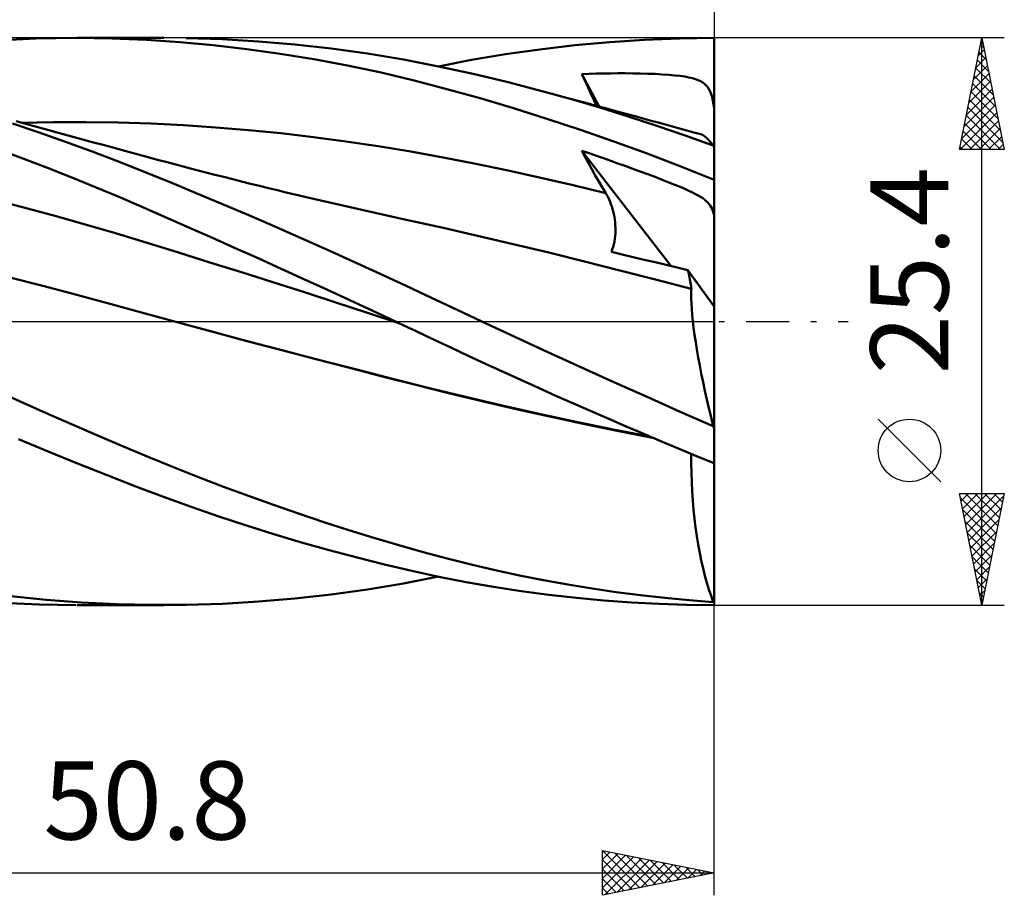
# Model space of a CAD drawing. Units: millimetres. Extents: x -49 to 89, y -32 to 50.
# Drawn here: x 45 to 89, y -26 to 14 of the extents above; entities that cross this region are included whole.
import ezdxf
from ezdxf.enums import TextEntityAlignment as Align

# ---------------------------------------------------------------- set-up
doc = ezdxf.new("R2010")
doc.units = ezdxf.units.MM
doc.header["$LTSCALE"] = 4.85
doc.linetypes.add('LONGDASH_DASH', pattern=[0.85, 0.4, -0.2, 0.05, -0.2])
for name, color, linetype in [('1', 4, 'CONTINUOUS'), ('2', 7, 'CONTINUOUS'), ('4', 2, 'LONGDASH_DASH'), ('CUT', 1, 'CONTINUOUS'), ('SK2', 7, 'CONTINUOUS'), ('SK4', 2, 'LONGDASH_DASH')]:
    doc.layers.add(name, color=color, linetype=linetype)
doc.styles.get("Standard").update_dxf_attribs({"font": 'Monospac821 BT'})

msp = doc.modelspace()

# ---------------------------------------------------------------- linework, layer by layer
at = {"layer": '1', "color": 4, "linetype": 'CONTINUOUS', "lineweight": 50}
for p, q in [((44.019, 12.588), (45.816, 12.671)), ((45.816, 12.671), (47.61, 12.7)), ((49.212, 12.679), (47.61, 12.7)), ((47.663, 12.7), (51.546, 12.7)), ((50.76, 12.617), (49.212, 12.679)), ((52.256, 12.516), (50.76, 12.617)), ((53.755, 12.379), (52.256, 12.516)), ((54.162, 12.641), (52.542, 12.691)), ((55.256, 12.204), (53.755, 12.379)), ((55.784, 12.546), (54.162, 12.641)), ((57.411, 12.408), (55.784, 12.546)), ((59.041, 12.226), (57.411, 12.408)), ((68.391, 12.189), (69.951, 12.372)), ((69.951, 12.372), (71.515, 12.514)), ((71.515, 12.514), (73.079, 12.617)), ((73.079, 12.617), (74.638, 12.679)), ((74.638, 12.679), (76.19, 12.7)), ((76.19, 12.249), (76.19, 12.7)), ((56.759, 11.994), (55.256, 12.204)), ((58.262, 11.748), (56.759, 11.994)), ((60.667, 12), (59.041, 12.226)), ((62.278, 11.731), (60.667, 12)), ((65.325, 11.713), (66.841, 11.969)), ((66.841, 11.969), (68.391, 12.189)), ((76.19, 11.799), (76.19, 12.249)), ((59.767, 11.466), (58.262, 11.748)), ((63.842, 11.427), (62.278, 11.731)), ((63.848, 11.426), (65.325, 11.713)), ((76.19, 11.348), (76.19, 11.799)), ((61.27, 11.148), (59.767, 11.466)), ((62.756, 10.796), (61.27, 11.148)), ((65.402, 11.087), (63.842, 11.427)), ((66.967, 10.713), (65.402, 11.087)), ((70.27, 11.083), (70.594, 11.094)), ((70.377, 10.847), (70.27, 11.083)), ((71.048, 9.627), (70.27, 11.083)), ((70.594, 11.094), (70.918, 11.103)), ((70.918, 11.103), (71.24, 11.109)), ((71.24, 11.109), (71.56, 11.114)), ((71.56, 11.114), (71.882, 11.116)), ((71.882, 11.116), (72.211, 11.116)), ((72.547, 11.114), (72.211, 11.116)), ((72.884, 11.108), (72.547, 11.114)), ((73.219, 11.099), (72.884, 11.108)), ((73.548, 11.086), (73.219, 11.099)), ((73.867, 11.069), (73.548, 11.086)), ((74.166, 11.049), (73.867, 11.069)), ((74.433, 11.025), (74.166, 11.049)), ((76.19, 10.897), (76.19, 11.348)), ((64.223, 10.413), (62.756, 10.796)), ((68.533, 10.306), (66.967, 10.713)), ((70.485, 10.61), (70.377, 10.847)), ((70.594, 10.372), (70.485, 10.61)), ((74.668, 10.998), (74.433, 11.025)), ((74.876, 10.968), (74.668, 10.998)), ((75.058, 10.934), (74.876, 10.968)), ((75.216, 10.897), (75.058, 10.934)), ((75.355, 10.856), (75.216, 10.897)), ((75.478, 10.811), (75.355, 10.856)), ((75.586, 10.761), (75.478, 10.811)), ((75.68, 10.705), (75.586, 10.761)), ((75.763, 10.643), (75.68, 10.705)), ((75.837, 10.572), (75.763, 10.643)), ((76.19, 10.446), (76.19, 10.897)), ((65.708, 9.997), (64.223, 10.413)), ((69.801, 9.954), (68.533, 10.306)), ((68.998, 10.181), (68.533, 10.306)), ((69.463, 10.055), (68.998, 10.181)), ((70.704, 10.135), (70.594, 10.372)), ((75.903, 10.492), (75.837, 10.572)), ((75.961, 10.401), (75.903, 10.492)), ((76.013, 10.298), (75.961, 10.401)), ((76.058, 10.18), (76.013, 10.298)), ((76.098, 10.047), (76.058, 10.18)), ((76.19, 9.996), (76.19, 10.446)), ((67.205, 9.552), (65.708, 9.997)), ((69.927, 9.93), (69.463, 10.055)), ((71.072, 9.581), (69.801, 9.954)), ((70.392, 9.804), (69.927, 9.93)), ((70.856, 9.679), (70.392, 9.804)), ((70.815, 9.897), (70.704, 10.135)), ((70.927, 9.659), (70.815, 9.897)), ((76.133, 9.897), (76.098, 10.047)), ((76.164, 9.729), (76.133, 9.897)), ((76.19, 9.545), (76.164, 9.729)), ((76.19, 9.545), (76.19, 9.996)), ((68.704, 9.081), (67.205, 9.552)), ((71.321, 9.553), (70.856, 9.679)), ((72.345, 9.185), (71.072, 9.581)), ((71.785, 9.427), (71.321, 9.553)), ((72.25, 9.3), (71.785, 9.427)), ((72.652, 9.191), (72.25, 9.3)), ((76.19, 7.788), (76.19, 9.545)), ((45.95, 8.469), (44.759, 8.871)), ((45.409, 8.834), (44.921, 8.967)), ((45.14, 8.899), (46.595, 8.929)), ((45.897, 8.702), (45.409, 8.834)), ((46.595, 8.929), (48.051, 8.934)), ((49.506, 8.913), (48.051, 8.934)), ((50.962, 8.866), (49.506, 8.913)), ((52.417, 8.793), (50.962, 8.866)), ((70.202, 8.586), (68.704, 9.081)), ((73.618, 8.769), (72.345, 9.185)), ((73.055, 9.081), (72.652, 9.191)), ((73.373, 8.995), (73.055, 9.081)), ((73.691, 8.908), (73.373, 8.995)), ((74.009, 8.821), (73.691, 8.908)), ((74.327, 8.734), (74.009, 8.821)), ((46.385, 8.569), (45.897, 8.702)), ((47.141, 8.05), (45.95, 8.469)), ((46.873, 8.437), (46.385, 8.569)), ((47.361, 8.305), (46.873, 8.437)), ((53.872, 8.695), (52.417, 8.793)), ((55.328, 8.574), (53.872, 8.695)), ((56.783, 8.429), (55.328, 8.574)), ((58.239, 8.26), (56.783, 8.429)), ((71.699, 8.066), (70.202, 8.586)), ((74.888, 8.333), (73.618, 8.769)), ((74.645, 8.647), (74.327, 8.734)), ((74.963, 8.56), (74.645, 8.647)), ((75.281, 8.473), (74.963, 8.56)), ((75.599, 8.386), (75.281, 8.473)), ((75.678, 8.354), (75.599, 8.386)), ((48.329, 7.615), (47.141, 8.05)), ((47.849, 8.172), (47.361, 8.305)), ((48.337, 8.04), (47.849, 8.172)), ((48.825, 7.907), (48.337, 8.04)), ((59.694, 8.068), (58.239, 8.26)), ((61.149, 7.852), (59.694, 8.068)), ((73.198, 7.52), (71.699, 8.066)), ((76.154, 7.876), (74.888, 8.333)), ((75.764, 8.3), (75.678, 8.354)), ((75.854, 8.225), (75.764, 8.3)), ((75.95, 8.128), (75.854, 8.225)), ((76.05, 8.012), (75.95, 8.128)), ((76.154, 7.876), (76.05, 8.012)), ((45.231, 7.3), (44.133, 7.708)), ((49.509, 7.165), (48.329, 7.615)), ((49.313, 7.775), (48.825, 7.907)), ((49.801, 7.643), (49.313, 7.775)), ((50.289, 7.51), (49.801, 7.643)), ((50.777, 7.378), (50.289, 7.51)), ((62.605, 7.61), (61.149, 7.852)), ((64.06, 7.344), (62.605, 7.61)), ((70.417, 7.366), (70.27, 7.644)), ((74.27, 2.479), (70.27, 7.644)), ((70.594, 7.534), (70.27, 7.644)), ((70.918, 7.422), (70.594, 7.534)), ((74.696, 6.948), (73.198, 7.52)), ((76.19, 0.678), (76.19, 7.788)), ((46.328, 6.879), (45.231, 7.3)), ((50.668, 6.706), (49.509, 7.165)), ((51.265, 7.246), (50.777, 7.378)), ((51.753, 7.116), (51.265, 7.246)), ((52.241, 6.987), (51.753, 7.116)), ((65.516, 7.059), (64.06, 7.344)), ((66.971, 6.757), (65.516, 7.059)), ((70.567, 7.09), (70.417, 7.366)), ((70.718, 6.817), (70.567, 7.09)), ((71.24, 7.31), (70.918, 7.422)), ((71.56, 7.198), (71.24, 7.31)), ((71.882, 7.084), (71.56, 7.198)), ((72.211, 6.966), (71.882, 7.084)), ((47.422, 6.447), (46.328, 6.879)), ((51.827, 6.234), (50.668, 6.706)), ((52.729, 6.859), (52.241, 6.987)), ((53.076, 6.768), (52.729, 6.859)), ((53.422, 6.679), (53.076, 6.768)), ((53.824, 6.576), (53.422, 6.679)), ((68.427, 6.437), (66.971, 6.757)), ((70.87, 6.546), (70.718, 6.817)), ((72.547, 6.845), (72.211, 6.966)), ((72.884, 6.721), (72.547, 6.845)), ((73.219, 6.597), (72.884, 6.721)), ((76.19, 6.352), (74.696, 6.948)), ((48.516, 6.003), (47.422, 6.447)), ((52.997, 5.75), (51.827, 6.234)), ((54.225, 6.474), (53.824, 6.576)), ((54.626, 6.373), (54.225, 6.474)), ((55.028, 6.272), (54.626, 6.373)), ((55.429, 6.172), (55.028, 6.272)), ((69.882, 6.101), (68.427, 6.437)), ((71.024, 6.277), (70.87, 6.546)), ((71.18, 6.011), (71.024, 6.277)), ((73.548, 6.473), (73.219, 6.597)), ((73.867, 6.35), (73.548, 6.473)), ((74.166, 6.233), (73.867, 6.35)), ((74.433, 6.126), (74.166, 6.233)), ((49.605, 5.548), (48.516, 6.003)), ((54.171, 5.257), (52.997, 5.75)), ((55.831, 6.074), (55.429, 6.172)), ((56.232, 5.975), (55.831, 6.074)), ((56.633, 5.878), (56.232, 5.975)), ((56.956, 5.8), (56.633, 5.878)), ((57.278, 5.723), (56.956, 5.8)), ((71.337, 5.748), (69.882, 6.101)), ((71.337, 5.748), (71.18, 6.011)), ((71.389, 5.659), (71.337, 5.748)), ((74.668, 6.028), (74.433, 6.126)), ((74.876, 5.938), (74.668, 6.028)), ((75.058, 5.857), (74.876, 5.938)), ((75.216, 5.782), (75.058, 5.857)), ((75.355, 5.711), (75.216, 5.782)), ((45.146, 5.141), (43.736, 5.508)), ((50.654, 5.098), (49.605, 5.548)), ((57.601, 5.647), (57.278, 5.723)), ((57.923, 5.57), (57.601, 5.647)), ((58.25, 5.494), (57.923, 5.57)), ((58.577, 5.417), (58.25, 5.494)), ((58.903, 5.342), (58.577, 5.417)), ((59.23, 5.266), (58.903, 5.342)), ((71.438, 5.565), (71.389, 5.659)), ((71.485, 5.468), (71.438, 5.565)), ((71.529, 5.367), (71.485, 5.468)), ((71.569, 5.262), (71.529, 5.367)), ((75.478, 5.645), (75.355, 5.711)), ((75.586, 5.581), (75.478, 5.645)), ((75.68, 5.52), (75.586, 5.581)), ((75.763, 5.459), (75.68, 5.52)), ((75.837, 5.397), (75.763, 5.459)), ((75.903, 5.334), (75.837, 5.397)), ((75.961, 5.268), (75.903, 5.334)), ((46.557, 4.759), (45.146, 5.141)), ((51.675, 4.651), (50.654, 5.098)), ((55.344, 4.757), (54.171, 5.257)), ((59.557, 5.191), (59.23, 5.266)), ((59.884, 5.117), (59.557, 5.191)), ((60.211, 5.043), (59.884, 5.117)), ((60.538, 4.97), (60.211, 5.043)), ((61.003, 4.866), (60.538, 4.97)), ((61.468, 4.764), (61.003, 4.866)), ((71.607, 5.155), (71.569, 5.262)), ((71.641, 5.044), (71.607, 5.155)), ((71.672, 4.93), (71.641, 5.044)), ((71.699, 4.814), (71.672, 4.93)), ((76.013, 5.198), (75.961, 5.268)), ((76.058, 5.123), (76.013, 5.198)), ((76.098, 5.042), (76.058, 5.123)), ((76.133, 4.955), (76.098, 5.042)), ((76.164, 4.86), (76.133, 4.955)), ((76.19, 4.759), (76.164, 4.86)), ((47.967, 4.363), (46.557, 4.759)), ((52.697, 4.2), (51.675, 4.651)), ((56.52, 4.249), (55.344, 4.757)), ((61.933, 4.662), (61.468, 4.764)), ((62.399, 4.561), (61.933, 4.662)), ((63.995, 4.207), (62.399, 4.561)), ((71.722, 4.695), (71.699, 4.814)), ((71.741, 4.574), (71.722, 4.695)), ((71.756, 4.451), (71.741, 4.574)), ((71.766, 4.327), (71.756, 4.451)), ((49.377, 3.952), (47.967, 4.363)), ((53.72, 3.747), (52.697, 4.2)), ((57.699, 3.733), (56.52, 4.249)), ((65.591, 3.842), (63.995, 4.207)), ((71.771, 4.202), (71.766, 4.327)), ((71.767, 3.949), (71.772, 4.075)), ((71.772, 4.075), (71.771, 4.202)), ((50.788, 3.526), (49.377, 3.952)), ((54.744, 3.29), (53.72, 3.747)), ((58.879, 3.208), (57.699, 3.733)), ((67.187, 3.467), (65.591, 3.842)), ((71.697, 3.456), (71.722, 3.577)), ((71.722, 3.577), (71.743, 3.699)), ((71.743, 3.699), (71.758, 3.823)), ((71.758, 3.823), (71.767, 3.949)), ((52.198, 3.09), (50.788, 3.526)), ((53.609, 2.65), (52.198, 3.09)), ((55.769, 2.83), (54.744, 3.29)), ((60.058, 2.677), (58.879, 3.208)), ((68.783, 3.084), (67.187, 3.467)), ((71.589, 3.117), (71.63, 3.225)), ((72.079, 3.001), (71.589, 3.117)), ((71.63, 3.225), (71.666, 3.338)), ((71.666, 3.338), (71.697, 3.456)), ((55.019, 2.207), (53.609, 2.65)), ((56.794, 2.366), (55.769, 2.83)), ((61.233, 2.138), (60.058, 2.677)), ((70.379, 2.692), (68.783, 3.084)), ((71.975, 2.291), (70.379, 2.692)), ((72.569, 2.886), (72.079, 3.001)), ((73.06, 2.769), (72.569, 2.886)), ((73.55, 2.652), (73.06, 2.769)), ((74.04, 2.534), (73.55, 2.652)), ((56.43, 1.76), (55.019, 2.207)), ((57.819, 1.9), (56.794, 2.366)), ((73.571, 1.881), (71.975, 2.291)), ((74.53, 2.416), (74.04, 2.534)), ((75.02, 2.297), (74.53, 2.416)), ((75.039, 2.213), (75.02, 2.297)), ((76.19, 0.678), (75.02, 2.297)), ((75.057, 2.13), (75.039, 2.213)), ((46.119, 1.595), (44.59, 1.992)), ((58.846, 1.429), (57.819, 1.9)), ((62.394, 1.598), (61.233, 2.138)), ((75.167, 1.462), (73.571, 1.881)), ((75.074, 2.048), (75.057, 2.13)), ((75.09, 1.967), (75.074, 2.048)), ((75.105, 1.888), (75.09, 1.967)), ((75.12, 1.81), (75.105, 1.888)), ((75.133, 1.735), (75.12, 1.81)), ((47.649, 1.191), (46.119, 1.595)), ((57.84, 1.309), (56.43, 1.76)), ((59.873, 0.955), (58.846, 1.429)), ((63.526, 1.064), (62.394, 1.598)), ((75.146, 1.661), (75.133, 1.735)), ((75.157, 1.589), (75.146, 1.661)), ((75.167, 1.519), (75.157, 1.589)), ((75.162, 1.263), (75.167, 1.462)), ((75.176, 1.451), (75.167, 1.519)), ((75.168, 1.461), (75.167, 1.462)), ((75.17, 1.459), (75.168, 1.461)), ((75.172, 1.456), (75.17, 1.459)), ((75.174, 1.454), (75.172, 1.456)), ((75.175, 1.453), (75.174, 1.454)), ((75.176, 1.451), (75.175, 1.453)), ((49.179, 0.78), (47.649, 1.191)), ((59.25, 0.853), (57.84, 1.309)), ((60.898, 0.479), (59.873, 0.955)), ((64.654, 0.531), (63.526, 1.064)), ((75.164, 1.047), (75.162, 1.263)), ((75.173, 0.813), (75.164, 1.047)), ((50.708, 0.362), (49.179, 0.78)), ((60.661, 0.393), (59.25, 0.853)), ((61.92, 0), (60.898, 0.479)), ((65.785, 0), (64.654, 0.531)), ((75.188, 0.563), (75.173, 0.813)), ((75.21, 0.297), (75.188, 0.563)), ((76.19, -4.794), (76.19, 0.678)), ((52.238, -0.058), (50.708, 0.362)), ((62.071, -0.071), (60.661, 0.393)), ((67.262, -0.687), (65.785, 0)), ((75.239, 0.014), (75.21, 0.297)), ((75.274, -0.284), (75.239, 0.014)), ((53.752, -0.468), (52.238, -0.058)), ((53.841, -0.49), (52.238, -0.058)), ((61.945, -0.012), (61.92, 0)), ((61.971, -0.024), (61.945, -0.012)), ((61.996, -0.036), (61.971, -0.024)), ((62.021, -0.048), (61.996, -0.036)), ((62.047, -0.06), (62.021, -0.048)), ((62.072, -0.072), (62.047, -0.06)), ((62.071, -0.071), (62.071, -0.071)), ((62.071, -0.071), (62.071, -0.071)), ((62.072, -0.071), (62.071, -0.071)), ((62.071, -0.071), (62.071, -0.071)), ((62.071, -0.071), (62.071, -0.071)), ((62.071, -0.071), (62.071, -0.071)), ((62.071, -0.071), (62.071, -0.071)), ((62.071, -0.071), (62.071, -0.071)), ((62.071, -0.071), (62.071, -0.071)), ((62.072, -0.072), (62.072, -0.071)), ((62.072, -0.071), (62.072, -0.071)), ((62.072, -0.071), (62.072, -0.071)), ((62.072, -0.071), (62.072, -0.071)), ((62.072, -0.072), (62.072, -0.072)), ((62.072, -0.072), (62.072, -0.072)), ((62.072, -0.072), (62.072, -0.072)), ((62.848, -0.439), (62.072, -0.072)), ((63.619, -0.804), (62.848, -0.439)), ((75.316, -0.597), (75.274, -0.284)), ((55.266, -0.874), (53.752, -0.468)), ((55.447, -0.918), (53.841, -0.49)), ((56.78, -1.275), (55.266, -0.874)), ((64.391, -1.169), (63.619, -0.804)), ((68.74, -1.368), (67.262, -0.687)), ((75.365, -0.923), (75.316, -0.597)), ((57.053, -1.341), (55.447, -0.918)), ((58.294, -1.673), (56.78, -1.275)), ((65.171, -1.535), (64.391, -1.169)), ((75.419, -1.26), (75.365, -0.923)), ((75.48, -1.609), (75.419, -1.26)), ((58.654, -1.757), (57.053, -1.341)), ((59.808, -2.066), (58.294, -1.673)), ((60.254, -2.169), (58.654, -1.757)), ((65.955, -1.899), (65.171, -1.535)), ((70.22, -2.044), (68.74, -1.368)), ((75.546, -1.968), (75.48, -1.609)), ((61.322, -2.456), (59.808, -2.066)), ((61.851, -2.577), (60.254, -2.169)), ((66.742, -2.261), (65.955, -1.899)), ((71.705, -2.715), (70.22, -2.044)), ((75.618, -2.336), (75.546, -1.968)), ((62.836, -2.841), (61.322, -2.456)), ((63.446, -2.98), (61.851, -2.577)), ((67.53, -2.619), (66.742, -2.261)), ((68.318, -2.975), (67.53, -2.619)), ((75.696, -2.714), (75.618, -2.336)), ((64.351, -3.222), (62.836, -2.841)), ((65.058, -3.377), (63.446, -2.98)), ((69.106, -3.327), (68.318, -2.975)), ((73.192, -3.381), (71.705, -2.715)), ((75.778, -3.1), (75.696, -2.714)), ((45.236, -3.647), (44.1, -3.141)), ((65.865, -3.588), (64.351, -3.222)), ((66.703, -3.765), (65.058, -3.377)), ((69.894, -3.676), (69.106, -3.327)), ((74.676, -4.04), (73.192, -3.381)), ((75.866, -3.491), (75.778, -3.1)), ((75.958, -3.886), (75.866, -3.491)), ((46.373, -4.147), (45.236, -3.647)), ((67.379, -3.939), (65.865, -3.588)), ((68.358, -4.138), (66.703, -3.765)), ((68.893, -4.276), (67.379, -3.939)), ((70.681, -4.021), (69.894, -3.676)), ((76.054, -4.286), (75.958, -3.886)), ((47.509, -4.641), (46.373, -4.147)), ((70.014, -4.493), (68.358, -4.138)), ((70.407, -4.599), (68.893, -4.276)), ((71.468, -4.363), (70.681, -4.021)), ((72.256, -4.702), (71.468, -4.363)), ((76.154, -4.69), (74.676, -4.04)), ((76.154, -4.69), (76.054, -4.286)), ((48.641, -5.128), (47.509, -4.641)), ((71.667, -4.832), (70.014, -4.493)), ((71.921, -4.908), (70.407, -4.599)), ((73.316, -5.153), (71.667, -4.832)), ((73.044, -5.038), (72.256, -4.702)), ((76.19, -6.348), (76.19, -4.794)), ((46.355, -5.817), (45.03, -5.266)), ((49.762, -5.606), (48.641, -5.128)), ((73.435, -5.203), (71.921, -4.908)), ((73.832, -5.371), (73.044, -5.038)), ((50.867, -6.07), (49.762, -5.606)), ((74.619, -5.7), (73.832, -5.371)), ((75.405, -6.026), (74.619, -5.7)), ((47.678, -6.355), (46.355, -5.817)), ((51.974, -6.525), (50.867, -6.07)), ((75.164, -6.35), (75.162, -5.926)), ((76.19, -6.348), (75.405, -6.026)), ((48.999, -6.882), (47.678, -6.355)), ((53.092, -6.969), (51.974, -6.525)), ((75.172, -6.772), (75.164, -6.35)), ((76.19, -12.582), (76.19, -6.348)), ((50.291, -7.385), (48.999, -6.882)), ((54.212, -7.399), (53.092, -6.969)), ((75.187, -7.191), (75.172, -6.772)), ((51.53, -7.855), (50.291, -7.385)), ((55.332, -7.814), (54.212, -7.399)), ((75.209, -7.608), (75.187, -7.191)), ((52.764, -8.303), (51.53, -7.855)), ((56.454, -8.217), (55.332, -7.814)), ((75.237, -8.021), (75.209, -7.608)), ((54, -8.731), (52.764, -8.303)), ((57.579, -8.606), (56.454, -8.217)), ((75.273, -8.429), (75.237, -8.021)), ((55.238, -9.139), (54, -8.731)), ((58.705, -8.981), (57.579, -8.606)), ((75.315, -8.832), (75.273, -8.429)), ((56.476, -9.527), (55.238, -9.139)), ((59.83, -9.342), (58.705, -8.981)), ((75.363, -9.227), (75.315, -8.832)), ((75.418, -9.613), (75.363, -9.227)), ((57.715, -9.895), (56.476, -9.527)), ((60.952, -9.688), (59.83, -9.342)), ((62.066, -10.018), (60.952, -9.688)), ((75.478, -9.989), (75.418, -9.613)), ((58.955, -10.244), (57.715, -9.895)), ((63.153, -10.326), (62.066, -10.018)), ((75.545, -10.355), (75.478, -9.989)), ((60.195, -10.574), (58.955, -10.244)), ((61.433, -10.882), (60.195, -10.574)), ((64.229, -10.614), (63.153, -10.326)), ((75.617, -10.711), (75.545, -10.355)), ((62.658, -11.169), (61.433, -10.882)), ((65.307, -10.885), (64.229, -10.614)), ((66.387, -11.136), (65.307, -10.885)), ((75.694, -11.054), (75.617, -10.711)), ((62.282, -11.731), (63.847, -11.426)), ((63.867, -11.43), (62.658, -11.169)), ((65.084, -11.669), (63.867, -11.43)), ((67.47, -11.369), (66.387, -11.136)), ((68.552, -11.583), (67.47, -11.369)), ((75.777, -11.384), (75.694, -11.054)), ((75.865, -11.701), (75.777, -11.384)), ((60.671, -11.999), (62.282, -11.731)), ((66.315, -11.885), (65.084, -11.669)), ((67.55, -12.075), (66.315, -11.885)), ((69.635, -11.779), (68.552, -11.583)), ((70.722, -11.957), (69.635, -11.779)), ((75.957, -12.004), (75.865, -11.701)), ((46.272, -12.46), (44.682, -12.297)), ((57.413, -12.408), (59.043, -12.226)), ((59.043, -12.226), (60.671, -11.999)), ((68.785, -12.239), (67.55, -12.075)), ((70.021, -12.379), (68.785, -12.239)), ((71.81, -12.116), (70.722, -11.957)), ((72.899, -12.257), (71.81, -12.116)), ((73.987, -12.38), (72.899, -12.257)), ((76.053, -12.292), (75.957, -12.004)), ((76.154, -12.566), (76.053, -12.292)), ((45.954, -12.675), (44.294, -12.604)), ((47.61, -12.7), (45.954, -12.675)), ((47.861, -12.582), (46.272, -12.46)), ((51.546, -12.7), (47.663, -12.7)), ((49.44, -12.661), (47.861, -12.582)), ((50.987, -12.697), (49.44, -12.661)), ((50.987, -12.697), (52.542, -12.691)), ((52.542, -12.691), (54.163, -12.641)), ((54.163, -12.641), (55.785, -12.546)), ((55.785, -12.546), (57.413, -12.408)), ((71.254, -12.493), (70.021, -12.379)), ((72.489, -12.583), (71.254, -12.493)), ((73.725, -12.648), (72.489, -12.583)), ((74.959, -12.687), (73.725, -12.648)), ((75.072, -12.483), (73.987, -12.38)), ((76.19, -12.7), (74.959, -12.687)), ((76.154, -12.566), (75.072, -12.483)), ((76.19, -12.7), (76.19, -12.582))]:
    msp.add_line(p, q, dxfattribs=at)
for major_axis, ratio, start_param, end_param in [((-3.66, 12.688), 0.150264, 5.329235, 5.338028), ((-3.66, 12.688), 0.150264, 1.905728, 1.914521), ((0, 12.7), 0.32492, 2.996239, 3.005032)]:
    msp.add_ellipse((76.752, 0), major_axis=major_axis, ratio=ratio, start_param=start_param, end_param=end_param, dxfattribs=at)
at = {"layer": '2', "color": 7, "linetype": 'CONTINUOUS', "lineweight": 25}
for p, q in [((76.19, 35.7), (76.19, 12.7)), ((89.19, 12.7), (76.19, 12.7)), ((87.19, 7.7), (88.19, 12.7)), ((88.132, 12.409), (88.277, 12.263)), ((88.138, 12.442), (88.224, 12.528)), ((88.19, -12.7), (88.19, 12.7)), ((88.19, 12.7), (89.19, 7.7)), ((88.032, 11.912), (88.295, 12.175)), ((88.061, 12.055), (88.383, 11.733)), ((87.82, 10.851), (88.436, 11.468)), ((87.926, 11.382), (88.366, 11.821)), ((87.99, 11.702), (88.489, 11.203)), ((87.714, 10.321), (88.507, 11.114)), ((87.92, 11.348), (88.596, 10.672)), ((87.608, 9.791), (88.578, 10.76)), ((87.778, 10.641), (88.808, 9.612)), ((87.849, 10.995), (88.702, 10.142)), ((87.502, 9.26), (88.649, 10.407)), ((87.707, 10.287), (88.914, 9.081)), ((87.396, 8.73), (88.719, 10.053)), ((87.637, 9.934), (89.02, 8.551)), ((87.215, 7.7), (88.861, 9.346)), ((87.29, 8.2), (88.79, 9.7)), ((87.566, 9.58), (89.126, 8.021)), ((87.425, 8.873), (88.598, 7.7)), ((87.495, 9.227), (89.022, 7.7)), ((87.639, 7.7), (88.931, 8.993)), ((87.354, 8.52), (88.174, 7.7)), ((88.063, 7.7), (89.002, 8.639)), ((87.283, 8.166), (87.749, 7.7)), ((88.487, 7.7), (89.073, 8.286)), ((89.19, 7.7), (87.19, 7.7)), ((87.213, 7.813), (87.325, 7.7)), ((88.912, 7.7), (89.144, 7.932)), ((86.34, -7.175), (83.54, -4.375)), ((88.19, -12.7), (87.19, -7.7)), ((87.19, -7.7), (89.19, -7.7)), ((87.231, -7.903), (88.83, -9.502)), ((87.255, -8.027), (87.583, -7.7)), ((87.326, -8.381), (88.007, -7.7)), ((87.397, -8.735), (88.431, -7.7)), ((87.452, -7.7), (88.9, -9.149)), ((87.468, -9.088), (88.856, -7.7)), ((87.538, -9.442), (89.167, -7.813)), ((87.876, -7.7), (88.971, -8.795)), ((89.19, -7.7), (88.19, -12.7)), ((88.3, -7.7), (89.042, -8.442)), ((88.724, -7.7), (89.112, -8.088)), ((89.149, -7.7), (89.183, -7.734)), ((87.609, -9.795), (89.061, -8.343)), ((87.337, -8.434), (88.759, -9.856)), ((87.443, -8.964), (88.688, -10.209)), ((87.68, -10.149), (88.955, -8.873)), ((87.549, -9.494), (88.617, -10.563)), ((87.75, -10.502), (88.849, -9.404)), ((87.655, -10.025), (88.547, -10.916)), ((87.821, -10.856), (88.743, -9.934)), ((87.761, -10.555), (88.476, -11.27)), ((87.892, -11.209), (88.637, -10.464)), ((87.963, -11.563), (88.531, -10.995)), ((87.867, -11.085), (88.405, -11.624)), ((87.973, -11.616), (88.335, -11.977)), ((88.033, -11.917), (88.425, -11.525)), ((88.079, -12.146), (88.264, -12.331)), ((88.104, -12.27), (88.319, -12.055)), ((76.19, -12.7), (89.19, -12.7)), ((76.19, -25.7), (76.19, -12.7)), ((88.175, -12.624), (88.213, -12.585)), ((88.185, -12.676), (88.193, -12.684)), ((71.19, -25.7), (71.19, -23.7)), ((71.19, -23.7), (76.19, -24.7)), ((71.19, -24.093), (71.517, -23.765)), ((71.212, -23.704), (72.871, -25.364)), ((71.742, -23.81), (73.225, -25.293)), ((71.19, -24.517), (71.871, -23.836)), ((71.19, -24.941), (72.225, -23.907)), ((71.19, -25.366), (72.578, -23.978)), ((71.19, -24.107), (72.518, -25.434)), ((71.303, -25.677), (72.932, -24.048)), ((71.833, -25.571), (73.285, -24.119)), ((72.273, -23.917), (73.578, -25.222)), ((72.363, -25.465), (73.639, -24.19)), ((72.803, -24.023), (73.932, -25.152)), ((73.333, -24.129), (74.286, -25.081)), ((73.864, -24.235), (74.639, -25.01)), ((71.19, -24.531), (72.164, -25.505)), ((72.894, -25.359), (73.992, -24.26)), ((73.424, -25.253), (74.346, -24.331)), ((73.954, -25.147), (74.699, -24.402)), ((74.394, -24.341), (74.993, -24.939)), ((74.485, -25.041), (75.053, -24.473)), ((74.924, -24.447), (75.346, -24.869)), ((75.015, -24.935), (75.407, -24.543)), ((75.455, -24.553), (75.7, -24.798)), ((75.545, -24.829), (75.76, -24.614)), ((75.985, -24.659), (76.053, -24.727)), ((76.075, -24.723), (76.114, -24.685)), ((25.39, -24.7), (76.19, -24.7)), ((76.19, -24.7), (71.19, -25.7)), ((71.19, -24.955), (71.811, -25.576)), ((71.19, -25.379), (71.457, -25.647))]:
    msp.add_line(p, q, dxfattribs=at)
msp.add_circle((84.94, -5.775), 1.4, dxfattribs=at)
at = {"layer": '4', "color": 2, "linetype": 'LONGDASH_DASH', "lineweight": 25}
msp.add_line((-0.01, 0), (76.19, 0), dxfattribs=at)
at = {"layer": 'CUT', "color": 1, "linetype": 'CONTINUOUS', "lineweight": 25}
for p, q in [((76.19, 12.7), (25.39, 12.7)), ((76.19, 12.695), (76.19, 12.7)), ((76.19, 0), (76.19, 12.695)), ((25.4, 0), (76.19, 0))]:
    msp.add_line(p, q, dxfattribs=at)
at = {"layer": 'SK2', "color": 7, "linetype": 'CONTINUOUS', "lineweight": 25}
msp.add_line((76.19, 45.7), (76.19, 12.7), dxfattribs=at)
at = {"layer": 'SK4', "color": 2, "linetype": 'LONGDASH_DASH', "lineweight": 25}
msp.add_line((-37.81, 0), (82.19, 0), dxfattribs=at)

# ---------------------------------------------------------------- texts
at = {"layer": '2', "color": 7, "linetype": 'CONTINUOUS', "lineweight": 25}
msp.add_text('25.4', height=3.5, rotation=90, dxfattribs=at).set_placement((86.69, 2.275), align=Align.CENTER)
msp.add_text('50.8', height=3.5, dxfattribs=at).set_placement((50.79, -23.2), align=Align.CENTER)

doc.saveas('drawing.dxf')
